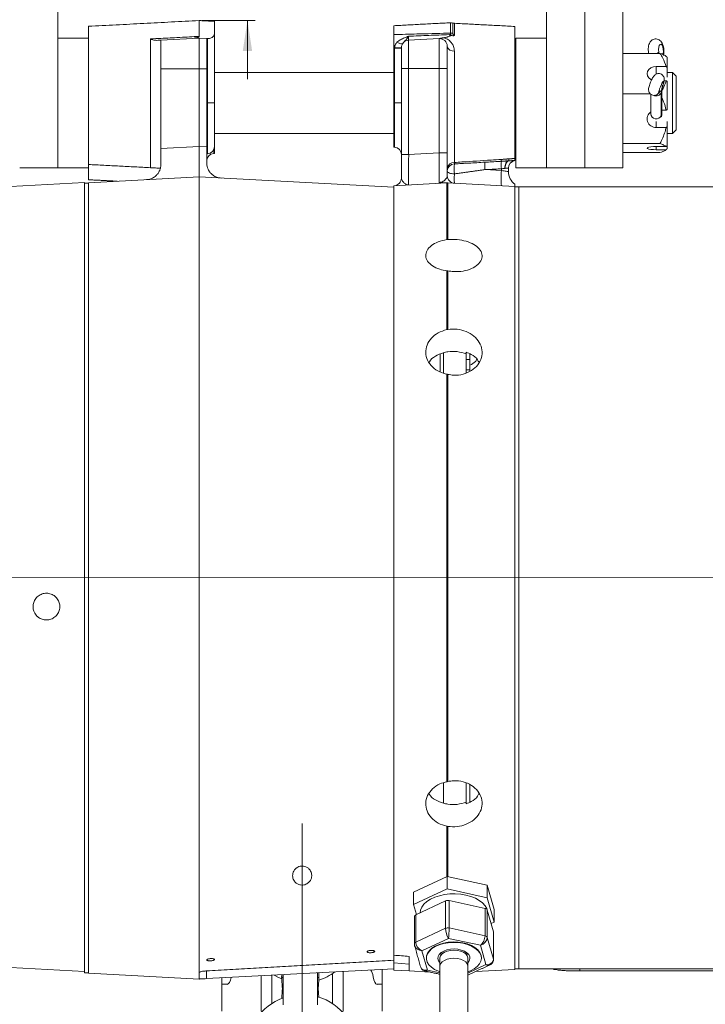
# Model space of a CAD drawing. Units: inches. Extents: x 0 to 108, y 0 to 72.
# Drawn here: x 63 to 75, y 35 to 51 of the extents above; entities that cross this region are included whole.
import ezdxf
from ezdxf.lldxf.tags import DXFTag

# ---------------------------------------------------------------- set-up
doc = ezdxf.new("R2010")
doc.units = ezdxf.units.IN
doc.header["$MEASUREMENT"] = 0
doc.styles.add('SLDTEXTSTYLE0', font='TXT', dxfattribs={"width": 0.75})
tags = doc.linetypes.add('CENTERX2', pattern=[0.8, 0.5, -0.1, 0.1, -0.1]).pattern_tags.tags
tags[10:11] = [DXFTag(74, 4), DXFTag(75, 0), DXFTag(340, '0'), DXFTag(46, 1.0), DXFTag(50, 0.0), DXFTag(44, 0.0), DXFTag(45, 0.0)]
tags[8:9] = [DXFTag(74, 4), DXFTag(75, 0), DXFTag(340, '0'), DXFTag(46, 1.0), DXFTag(50, 0.0), DXFTag(44, 0.0), DXFTag(45, 0.0)]
tags[6:7] = [DXFTag(74, 4), DXFTag(75, 0), DXFTag(340, '0'), DXFTag(46, 1.0), DXFTag(50, 0.0), DXFTag(44, 0.0), DXFTag(45, 0.0)]
tags[4:5] = [DXFTag(74, 4), DXFTag(75, 0), DXFTag(340, '0'), DXFTag(46, 1.0), DXFTag(50, 0.0), DXFTag(44, 0.0), DXFTag(45, 0.0)]
doc.dimstyles.new('SLDDIMSTYLE0', dxfattribs={"dimtxt": 0.5, "dimasz": 0.5, "dimexe": 0, "dimexo": 0.0625, "dimgap": 0.125, "dimtad": 0, "dimtih": 1, "dimtoh": 1, "dimrnd": 1e-09, "dimzin": 12, "dimdsep": 46, "dimtxsty": 'SLDTEXTSTYLE0', "dimsah": 1, "dimcen": 0.09, "dimadec": 0, "dimazin": 0, "dimtfac": 1, "dimtofl": 0, "dimtmove": 0, "dimatfit": 3, "dimfxl": 1, "dimtolj": 1, "dimtzin": 12, "dimarcsym": 0})
doc.dimstyles.new('SLDDIMSTYLE1', dxfattribs={"dimtxt": 0.5, "dimasz": 0.5, "dimexe": 0, "dimexo": 0.0625, "dimgap": 0.125, "dimtad": 0, "dimtih": 1, "dimtoh": 1, "dimrnd": 1e-09, "dimzin": 12, "dimdsep": 46, "dimtxsty": 'SLDTEXTSTYLE0', "dimsah": 1, "dimcen": 0.09, "dimadec": 0, "dimazin": 0, "dimtfac": 1, "dimtofl": 0, "dimtmove": 0, "dimatfit": 3, "dimfxl": 1, "dimtolj": 1, "dimtzin": 12, "dimarcsym": 0})

# ---------------------------------------------------------------- blocks, each defined once
blk = doc.blocks.new('*D25')
at = {"color": 7, "linetype": 'Continuous', "lineweight": 0}
for p, q in [((60.378, 46.743), (60.378, 66.266)), ((60.378, 66.141), (64.149, 66.141)), ((64.658, 66.193), (65.552, 66.193)), ((68.049, 66.141), (65.927, 66.141)), ((68.049, 64.38), (68.049, 66.266))]:
    blk.add_line(p, q, dxfattribs=at)
for points in [[(60.378, 66.141), (60.878, 66.065), (60.878, 66.218)], [(68.049, 66.141), (67.549, 66.218), (67.549, 66.065)]]:
    blk.add_solid(points, dxfattribs=at)
at = {"color": 7, "linetype": 'Continuous', "lineweight": 0, "char_height": 0.5, "attachment_point": 1, "style": 'SLDTEXTSTYLE0'}
for s, insert in [('11', (64.731, 66.794)), ('7', (64.211, 66.429)), ('"', (65.625, 66.429)), ('16', (64.731, 66.133))]:
    blk.add_mtext(s, dxfattribs=dict(at, insert=insert))
blk = doc.blocks.new('*D26')
at = {"color": 7, "linetype": 'Continuous', "lineweight": 0}
for p, q in [((68.049, 64.38), (68.049, 66.266)), ((68.049, 66.141), (76.429, 66.141)), ((77.312, 66.193), (78.206, 66.193)), ((83.752, 66.141), (78.581, 66.141)), ((83.752, 45.199), (83.752, 66.266))]:
    blk.add_line(p, q, dxfattribs=at)
for points in [[(68.049, 66.141), (68.549, 66.065), (68.549, 66.218)], [(83.752, 66.141), (83.252, 66.218), (83.252, 66.065)]]:
    blk.add_solid(points, dxfattribs=at)
at = {"color": 7, "linetype": 'Continuous', "lineweight": 0, "char_height": 0.5, "attachment_point": 1, "style": 'SLDTEXTSTYLE0'}
for s, insert in [('11', (77.386, 66.794)), ('15', (76.492, 66.429)), ('"', (78.279, 66.429)), ('16', (77.386, 66.133))]:
    blk.add_mtext(s, dxfattribs=dict(at, insert=insert))
blk = doc.blocks.new('*D29')
at = {"color": 7, "linetype": 'Continuous', "lineweight": 0}
for p, q in [((67.153, 52.33), (67.153, 53.292)), ((66.411, 51.122), (67.278, 51.122)), ((67.153, 51.122), (67.153, 50.161))]:
    blk.add_line(p, q, dxfattribs=at)
for points in [[(67.153, 52.33), (67.23, 52.83), (67.076, 52.83)], [(67.153, 51.122), (67.076, 50.622), (67.23, 50.622)]]:
    blk.add_solid(points, dxfattribs=at)
at = {"color": 7, "linetype": 'Continuous', "lineweight": 0, "insert": (66.947, 52.022), "char_height": 0.5, "attachment_point": 1, "style": 'SLDTEXTSTYLE0'}
blk.add_mtext('K', dxfattribs=at)

msp = doc.modelspace()

# ---------------------------------------------------------------- linework, layer by layer
at = {"color": 7, "linetype": 'Continuous', "lineweight": 15}
for p, q in [((73.299, 48.708), (73.299, 56.458)), ((64.049, 53.458), (64.049, 48.708)), ((72.049, 48.708), (72.049, 53.458)), ((72.674, 48.708), (72.674, 53.458)), ((64.549, 50.833), (64.549, 51.027)), ((66.361, 51.122), (66.361, 50.862)), ((66.611, 51.109), (66.611, 50.904)), ((69.549, 50.891), (69.549, 51.037)), ((70.475, 50.917), (70.475, 51.086)), ((70.515, 51.082), (70.515, 50.913)), ((70.542, 51.077), (70.542, 50.876)), ((71.533, 48.862), (71.533, 51.025)), ((64.549, 50.833), (64.049, 50.833)), ((64.549, 50.833), (64.549, 49.894)), ((65.565, 48.711), (65.565, 50.821)), ((65.736, 50.8), (66.361, 50.833)), ((66.361, 50.333), (66.361, 50.833)), ((66.486, 50.827), (66.361, 50.833)), ((66.486, 50.333), (66.486, 50.827)), ((66.497, 49.771), (66.497, 50.826)), ((66.611, 50.904), (66.611, 49.771)), ((69.792, 50.8), (70.292, 50.827)), ((70.292, 50.334), (70.292, 50.827)), ((71.549, 48.708), (71.549, 50.833)), ((71.549, 50.833), (72.049, 50.833)), ((65.736, 50.333), (65.736, 50.8)), ((69.549, 49.771), (69.549, 50.67)), ((69.56, 50.671), (69.674, 50.671)), ((69.56, 49.771), (69.56, 50.671)), ((69.674, 50.334), (69.674, 50.676)), ((69.792, 50.8), (69.792, 50.334)), ((70.424, 50.702), (70.424, 50.334)), ((70.542, 50.621), (70.542, 48.796)), ((73.907, 50.584), (73.299, 50.584)), ((73.89, 50.606), (73.895, 50.584)), ((73.958, 50.58), (73.923, 50.577)), ((73.953, 50.564), (73.958, 50.58)), ((73.964, 50.559), (73.958, 50.58)), ((74.023, 50.521), (74.023, 50.357)), ((65.736, 50.333), (66.361, 50.333)), ((65.736, 49.026), (65.736, 50.333)), ((66.486, 50.333), (66.361, 50.333)), ((66.361, 49.059), (66.361, 50.333)), ((66.486, 49.053), (66.486, 50.333)), ((69.674, 50.334), (69.792, 50.334)), ((69.674, 48.928), (69.674, 50.334)), ((69.792, 50.334), (69.792, 48.928)), ((69.792, 50.334), (70.292, 50.334)), ((70.292, 48.954), (70.292, 50.334)), ((70.292, 50.334), (70.424, 50.334)), ((70.424, 50.334), (70.424, 48.954)), ((73.846, 50.367), (74.008, 50.367)), ((73.846, 50.367), (73.846, 50.245)), ((74.023, 50.357), (74.023, 50.192)), ((74.112, 49.857), (74.112, 50.271)), ((74.174, 50.209), (74.174, 49.846)), ((73.951, 50.056), (73.925, 50.067)), ((73.962, 50.097), (73.944, 50.104)), ((73.951, 50.056), (73.962, 50.097)), ((73.957, 50.068), (73.951, 50.056)), ((73.968, 50.108), (73.962, 50.097)), ((74.008, 50.136), (73.974, 50.136)), ((74.023, 50.127), (74.023, 49.659)), ((64.549, 49.647), (64.549, 49.894)), ((73.752, 49.919), (73.299, 49.919)), ((73.906, 49.961), (73.89, 49.968)), ((73.895, 49.954), (73.89, 49.956)), ((73.895, 49.954), (73.906, 49.961)), ((73.93, 49.945), (73.927, 49.946)), ((73.927, 49.939), (73.927, 49.563)), ((73.93, 49.945), (73.93, 49.544)), ((74.112, 49.271), (74.112, 49.857)), ((74.174, 49.846), (74.174, 49.333)), ((66.497, 49.771), (66.486, 49.771)), ((66.611, 49.771), (66.497, 49.771)), ((66.497, 48.938), (66.497, 49.771)), ((66.611, 49.771), (66.611, 49.058)), ((69.549, 49.771), (69.56, 49.771)), ((69.549, 49.046), (69.549, 49.771)), ((69.56, 49.771), (69.674, 49.771)), ((69.56, 49.046), (69.56, 49.771)), ((64.549, 49.647), (64.549, 48.708)), ((73.93, 49.544), (73.919, 49.549)), ((73.939, 49.654), (74.008, 49.654)), ((73.846, 49.466), (73.846, 49.372)), ((74.008, 49.372), (73.846, 49.372)), ((74.023, 49.466), (74.023, 49.377)), ((74.023, 49.377), (74.023, 49.073)), ((65.736, 49.026), (66.361, 49.059)), ((66.361, 49.059), (66.361, 48.56)), ((66.361, 49.059), (66.486, 49.053)), ((66.486, 49.053), (66.486, 48.791)), ((66.611, 49.058), (66.611, 48.944)), ((73.907, 49.106), (73.299, 49.106)), ((73.846, 49.058), (74.008, 49.058)), ((73.846, 49.006), (73.846, 49.058)), ((74.023, 49.021), (74.023, 49.073)), ((65.736, 48.764), (65.736, 49.026)), ((66.6, 49.007), (66.6, 48.943)), ((69.674, 48.928), (69.792, 48.928)), ((69.674, 48.541), (69.674, 48.928)), ((69.792, 48.928), (70.292, 48.954)), ((70.292, 48.954), (70.424, 48.954)), ((70.424, 48.954), (70.424, 48.58)), ((73.907, 48.958), (73.299, 48.958)), ((74.008, 49.006), (73.846, 49.006)), ((64.049, 48.708), (63.424, 48.708)), ((64.549, 48.708), (64.049, 48.708)), ((64.549, 48.514), (64.549, 48.708)), ((66.361, 48.56), (64.549, 48.465)), ((66.361, 35.523), (66.361, 48.56)), ((69.549, 48.393), (66.361, 48.56)), ((71.039, 48.679), (71.31, 48.665)), ((71.31, 48.665), (71.31, 48.693)), ((71.424, 48.705), (71.424, 48.647)), ((71.549, 48.708), (72.049, 48.708)), ((72.049, 48.708), (72.674, 48.708)), ((73.299, 48.708), (72.674, 48.708)), ((61.893, 48.333), (64.486, 48.469)), ((64.486, 48.469), (64.486, 48.445)), ((64.549, 48.458), (64.486, 48.458)), ((64.486, 35.52), (64.486, 48.445)), ((64.549, 48.452), (64.549, 48.465)), ((64.549, 35.525), (64.549, 48.452)), ((69.549, 48.416), (70.417, 48.461)), ((69.549, 35.81), (69.549, 48.416)), ((70.417, 47.534), (70.417, 48.461)), ((70.431, 48.461), (70.431, 47.536)), ((71.533, 48.404), (70.431, 48.461)), ((71.533, 35.576), (71.533, 48.404)), ((71.533, 48.396), (71.595, 48.396)), ((71.595, 48.396), (71.595, 35.584)), ((71.595, 48.396), (81.845, 48.396)), ((71.595, 48.396), (71.595, 35.584)), ((70.417, 46.059), (70.417, 47.022)), ((70.431, 47.02), (70.431, 46.061)), ((70.307, 45.365), (70.307, 45.66)), ((70.361, 45.683), (70.361, 45.347)), ((70.736, 45.661), (70.736, 45.689)), ((70.736, 45.571), (70.736, 45.661)), ((70.796, 45.571), (70.796, 45.661)), ((70.736, 45.571), (70.796, 45.571)), ((70.736, 45.397), (70.736, 45.571)), ((70.796, 45.397), (70.796, 45.571)), ((70.417, 38.652), (70.417, 45.327)), ((70.736, 45.397), (70.796, 45.397)), ((70.736, 45.352), (70.736, 45.397)), ((70.796, 45.378), (70.796, 45.397)), ((70.431, 45.325), (70.431, 38.655)), ((70.361, 38.637), (70.361, 38.302)), ((70.736, 38.319), (70.736, 38.628)), ((70.796, 38.319), (70.796, 38.601)), ((70.736, 38.319), (70.736, 38.29)), ((70.417, 37.1), (70.417, 37.921)), ((70.431, 37.919), (70.431, 37.099)), ((69.873, 36.845), (70.42, 37.101)), ((70.42, 37.101), (70.42, 36.896)), ((70.42, 37.101), (71.08, 36.957)), ((71.08, 36.957), (71.08, 36.752)), ((71.08, 36.957), (71.193, 36.557)), ((69.873, 36.64), (70.42, 36.896)), ((69.873, 36.845), (69.873, 36.64)), ((70.42, 36.896), (71.08, 36.752)), ((69.919, 36.477), (69.873, 36.64)), ((70.395, 36.699), (69.907, 36.471)), ((70.395, 36.25), (70.395, 36.699)), ((71.042, 36.576), (70.454, 36.705)), ((70.454, 36.705), (70.454, 36.256)), ((71.08, 36.752), (71.193, 36.353)), ((69.907, 36.471), (69.907, 36.022)), ((71.042, 36.127), (71.042, 36.576)), ((71.08, 36.55), (71.08, 36.101)), ((71.18, 36.194), (71.08, 36.55)), ((71.193, 36.557), (71.193, 36.353)), ((71.193, 36.353), (71.142, 36.329)), ((69.907, 36.022), (70.395, 36.25)), ((70.454, 36.256), (71.042, 36.127)), ((71.18, 35.745), (71.18, 36.194)), ((70.444, 36.086), (70.01, 35.883)), ((70.967, 35.972), (70.444, 36.086)), ((71.056, 35.655), (70.967, 35.972)), ((71.08, 36.101), (71.18, 35.745)), ((69.549, 35.726), (69.549, 35.81)), ((70.01, 35.883), (70.099, 35.566)), ((70.305, 35.836), (70.327, 35.818)), ((61.893, 35.679), (64.486, 35.543)), ((69.549, 35.721), (69.549, 35.684)), ((69.549, 35.586), (69.549, 35.684)), ((69.799, 35.662), (69.549, 35.684)), ((69.799, 35.791), (69.799, 35.551)), ((70.761, 35.517), (71.056, 35.655)), ((64.549, 35.52), (64.486, 35.52)), ((64.549, 35.514), (64.549, 35.525)), ((66.361, 35.419), (64.549, 35.514)), ((66.361, 35.419), (66.361, 35.523)), ((69.549, 35.586), (66.483, 35.426)), ((66.483, 35.552), (66.483, 35.426)), ((68.546, 35.017), (68.546, 35.509)), ((68.72, 35.543), (68.72, 34.895)), ((69.361, 35.333), (69.361, 35.577)), ((69.549, 35.586), (69.549, 35.564)), ((69.549, 35.564), (69.799, 35.551)), ((69.799, 35.551), (70.142, 35.533)), ((70.099, 35.566), (70.304, 35.522)), ((70.304, 35.629), (70.304, 32.761)), ((70.761, 32.761), (70.761, 35.629)), ((71.533, 35.576), (70.887, 35.542)), ((71.533, 35.584), (71.595, 35.584)), ((71.595, 35.584), (81.845, 35.584)), ((72.595, 35.584), (72.595, 35.551)), ((78.845, 35.551), (72.595, 35.551)), ((66.736, 35.439), (66.736, 35.333)), ((66.736, 34.895), (66.736, 35.333)), ((66.736, 35.333), (66.818, 35.333)), ((67.377, 34.895), (67.377, 35.473)), ((67.551, 35.482), (67.551, 35.017)), ((67.737, 35.447), (67.712, 35.447)), ((68.324, 35.447), (68.299, 35.447)), ((69.279, 35.333), (69.361, 35.333)), ((69.361, 34.895), (69.361, 35.333)), ((67.737, 35.247), (67.726, 35.247)), ((68.31, 35.247), (68.299, 35.247))]:
    msp.add_line(p, q, dxfattribs=at)
at = {"color": 7, "linetype": 'CENTERX2', "lineweight": 0}
for p, q in [((83.658, 41.99), (59.615, 42.006)), ((68.048, 15.781), (68.048, 37.965))]:
    msp.add_line(p, q, dxfattribs=at)
at = {"color": 7, "linetype": 'Continuous', "lineweight": 15, "flags": 128}
for points in [[(69.601, 50.765), (69.618, 50.756), (69.634, 50.749), (69.648, 50.744), (69.662, 50.74), (69.673, 50.738), (69.683, 50.738), (69.69, 50.74), (69.694, 50.744)], [(73.958, 50.58), (73.963, 50.615), (73.961, 50.655), (73.953, 50.692), (73.94, 50.72), (73.924, 50.735), (73.908, 50.732), (73.895, 50.714), (73.887, 50.683), (73.885, 50.645), (73.89, 50.606)], [(73.853, 50.584), (73.873, 50.593), (73.89, 50.606)], [(73.771, 50.152), (73.758, 50.158), (73.725, 50.184), (73.703, 50.216), (73.696, 50.252), (73.703, 50.287), (73.725, 50.319), (73.758, 50.345), (73.8, 50.361), (73.846, 50.367)], [(73.962, 50.097), (73.967, 50.12), (73.966, 50.13), (73.958, 50.125), (73.944, 50.105), (73.929, 50.075), (73.913, 50.038), (73.9, 50.002), (73.892, 49.973), (73.89, 49.956), (73.895, 49.954)], [(73.861, 49.911), (73.877, 49.924), (73.895, 49.954)], [(73.873, 49.919), (73.889, 49.932), (73.906, 49.961)], [(73.906, 49.961), (73.911, 49.964), (73.915, 49.965), (73.919, 49.965), (73.922, 49.963), (73.924, 49.959), (73.926, 49.954), (73.927, 49.947), (73.927, 49.939)], [(73.939, 49.981), (73.939, 49.976), (73.93, 49.945)], [(73.939, 49.581), (73.939, 49.576), (73.93, 49.544)], [(73.846, 49.006), (73.8, 49.007), (73.758, 49.011), (73.725, 49.017), (73.703, 49.024), (73.696, 49.032), (73.703, 49.04), (73.725, 49.047), (73.758, 49.053), (73.8, 49.056), (73.846, 49.058)], [(71.43, 48.824), (71.417, 48.82), (71.405, 48.812), (71.395, 48.801), (71.385, 48.785), (71.378, 48.766), (71.372, 48.745), (71.369, 48.722), (71.369, 48.699)], [(71.439, 48.824), (71.425, 48.821), (71.412, 48.813), (71.4, 48.802), (71.39, 48.786), (71.382, 48.767), (71.377, 48.746), (71.374, 48.723), (71.373, 48.699)], [(70.424, 48.657), (70.426, 48.648), (70.433, 48.639), (70.443, 48.631), (70.458, 48.624), (70.475, 48.618), (70.495, 48.614), (70.517, 48.611), (70.54, 48.609)], [(71.31, 48.665), (71.333, 48.661), (71.354, 48.658), (71.374, 48.655), (71.391, 48.652), (71.405, 48.65), (71.415, 48.648), (71.422, 48.647), (71.424, 48.647)], [(71.424, 48.705), (71.422, 48.704), (71.415, 48.704), (71.405, 48.703), (71.391, 48.701), (71.373, 48.699)], [(70.339, 48.466), (70.39, 48.464), (70.42, 48.462), (70.431, 48.461)], [(69.978, 36.504), (69.985, 36.548), (70.007, 36.598), (70.042, 36.645), (70.09, 36.688), (70.149, 36.726), (70.218, 36.759), (70.295, 36.784), (70.379, 36.802), (70.467, 36.813), (70.556, 36.815), (70.644, 36.808), (70.73, 36.794), (70.811, 36.772), (70.884, 36.743), (70.949, 36.707), (71.002, 36.666), (71.044, 36.621), (71.072, 36.573), (71.085, 36.532)], [(71.18, 36.194), (71.181, 36.189), (71.181, 36.188)], [(70.983, 35.769), (70.977, 35.81), (70.957, 35.855), (70.924, 35.897), (70.877, 35.935), (70.82, 35.968), (70.754, 35.994), (70.68, 36.013), (70.602, 36.024), (70.521, 36.027), (70.441, 36.022), (70.364, 36.008), (70.292, 35.987), (70.228, 35.959), (70.174, 35.925), (70.131, 35.886), (70.102, 35.843), (70.086, 35.797), (70.083, 35.769)], [(70.977, 35.802), (70.957, 35.847), (70.924, 35.889), (70.877, 35.927), (70.82, 35.96), (70.754, 35.986), (70.68, 36.005), (70.602, 36.016), (70.521, 36.019), (70.441, 36.014), (70.364, 36), (70.292, 35.979), (70.228, 35.951), (70.174, 35.917), (70.131, 35.877), (70.102, 35.834), (70.086, 35.789), (70.084, 35.743), (70.097, 35.697), (70.124, 35.653), (70.164, 35.613), (70.216, 35.578), (70.278, 35.548), (70.304, 35.539)], [(70.792, 35.785), (70.775, 35.819), (70.746, 35.849), (70.705, 35.875), (70.654, 35.895), (70.597, 35.907), (70.537, 35.912), (70.476, 35.908), (70.419, 35.896), (70.367, 35.878), (70.325, 35.853), (70.293, 35.823), (70.275, 35.789), (70.271, 35.754), (70.28, 35.72), (70.304, 35.688), (70.304, 35.687)], [(70.304, 35.761), (70.305, 35.769), (70.316, 35.801), (70.34, 35.831), (70.377, 35.857), (70.423, 35.876), (70.476, 35.888), (70.533, 35.892)], [(70.346, 35.836), (70.338, 35.844), (70.328, 35.855)], [(70.533, 35.892), (70.59, 35.888), (70.643, 35.876), (70.689, 35.857), (70.726, 35.831), (70.75, 35.801), (70.761, 35.769), (70.761, 35.761)], [(70.738, 35.855), (70.722, 35.838), (70.72, 35.836)], [(70.739, 35.818), (70.758, 35.834), (70.761, 35.836)], [(70.304, 35.629), (70.305, 35.637), (70.316, 35.669), (70.34, 35.699), (70.377, 35.724), (70.423, 35.744), (70.476, 35.756), (70.533, 35.76)], [(70.533, 35.76), (70.59, 35.756), (70.643, 35.744), (70.689, 35.724), (70.726, 35.699), (70.75, 35.669), (70.761, 35.637), (70.761, 35.629)], [(70.761, 35.539), (70.807, 35.556), (70.866, 35.587), (70.915, 35.624), (70.951, 35.666), (70.974, 35.71), (70.983, 35.756), (70.977, 35.802)], [(71.18, 35.745), (71.181, 35.74), (71.181, 35.739)], [(66.483, 35.426), (66.459, 35.424), (66.436, 35.423), (66.415, 35.422), (66.396, 35.421), (66.381, 35.42), (66.37, 35.42), (66.363, 35.419), (66.361, 35.419)], [(67.592, 35.484), (67.662, 35.447), (67.707, 35.427)]]:
    msp.add_lwpolyline(points, dxfattribs=at)
at = {"color": 7, "linetype": 'Continuous', "lineweight": 15}
for centre, radius, start, end in [((70.482, 50.961), 0.125, 74.3813, 93), ((70.549, 51.202), 0.125, 254.3813, 267), ((70.299, 50.702), 0.125, 0, 93), ((70.322, 50.842), 0.0185, 279.5945, 340.0802), ((70.482, 50.774), 0.143, 76.3605, 92.637), ((69.588, 52.711), 2.038, 269.2286, 272.4255), ((69.799, 50.676), 0.125, 93, 180), ((70.529, 50.728), 0.108, 193.8219, 277.3132), ((74.407, 49.912), 0.479, 162.3999, 176.0602), ((73.846, 49.978), 0.0901, 243.9698, 334.9679), ((73.837, 49.511), 0.14, 124.4963, 273.6231), ((73.846, 49.599), 0.0887, 183.3711, 335.9167), ((66.491, 49.058), 0.12, 273, 0), ((69.554, 48.926), 0.12, 0, 87), ((66.606, 48.824), 0.12, 93, 180), ((70.533, 48.685), 0.111, 85.3312, 171.0503), ((70.544, 48.653), 0.12, 91.5819, 178.0733), ((71.423, 48.689), 0.886, 174.5198, 185.156), ((71.982, 48.75), 0.945, 176.9023, 184.2669), ((70.564, 48.807), 0.745, 0.6854, 3.0059), ((72.179, 48.762), 0.871, 176.4268, 184.4947), ((72.183, 48.762), 0.875, 176.4557, 184.4909), ((71.549, 48.705), 0.125, 97.354, 180), ((71.176, 48.84), 0.255, 356.403, 3.795), ((70.549, 48.58), 0.125, 180, 267), ((72.507, 48.54), 1.203, 174.0433, 185.9567), ((71.674, 48.647), 0.25, 180, 235.6671), ((69.549, 48.541), 0.125, 273, 0), ((70.342, 48.495), 0.0292, 229.1302, 265.6596), ((70.424, 48.337), 0.125, 87, 93), ((70.433, 36.61), 0.0966, 77.3747, 113.2242), ((69.918, 36.44), 0.0334, 109.1635, 171.5799), ((71.037, 36.529), 0.0472, 25.4887, 84.2499), ((70.433, 36.161), 0.0966, 77.3757, 113.2232), ((69.918, 35.991), 0.0334, 109.1533, 171.6866), ((71.037, 36.08), 0.0472, 25.4876, 84.2498), ((70.695, 35.761), 0.0998, 311.6463, 13.6849), ((68.048, 36.269), 0.909, 287.4549, 306.1598), ((68.048, 34.256), 0.909, 110.0427, 180), ((68.048, 34.256), 0.909, 360, 73.9855)]:
    msp.add_arc(centre, radius, start, end, dxfattribs=at)
for centre, major_axis, ratio, start_param, end_param in [((69.799, 48.93), (0.007, 0.501), 0.01301, 1.574388, 3.142445), ((70.299, 48.956), (0.007, 0.501), 0.01301, 1.574388, 2.937468), ((70.549, 48.706), (0.007, 0.25), 0.026114, 1.967891, 3.140908), ((64.453, 48.65), (5.964, -0.188), 0.000092, 6.077117, 6.282094), ((70.444, 36.184), (-0.031, 0.118), 0.324314, 0.896274, 2.46707), ((70.444, 36.184), (0.006, 0.121), 0.068159, 3.773175, 5.343971), ((70.01, 35.981), (-0.0828, 0.091), 0.666563, 0.631872, 2.202668), ((70.967, 36.07), (0.051, 0.111), 0.493981, 3.893569, 5.464366), ((70.967, 36.07), (0.0996, 0.0733), 0.725732, 4.221939, 5.792735), ((137.977, 40.337), (114.441, -2.772), 0.067302, 4.073102, 4.075825), ((70.01, 35.981), (0.123, -0.023), 0.782798, 3.554604, 4.854959), ((71.056, 35.753), (0.123, -0.023), 0.782798, 4.854959, 6.425756), ((71.056, 35.753), (-0.0828, 0.091), 0.666563, 2.202668, 2.922768), ((69.14, 35.395), (0, 0.188), 0.392857, 5.052226, 5.862826), ((70.099, 35.665), (0.0996, 0.0733), 0.725732, 2.875301, 4.221939), ((70.099, 35.665), (0.051, 0.111), 0.493981, 3.250648, 3.893569), ((66.818, 35.52), (0, 0.188), 0.392857, 3.141593, 4.309382), ((69.279, 35.52), (0, 0.188), 0.392857, 1.910633, 3.141593)]:
    msp.add_ellipse(centre, major_axis=major_axis, ratio=ratio, start_param=start_param, end_param=end_param, dxfattribs=at)
for points in [[(66.361, 51.122), (64.549, 51.027)], [(66.611, 51.109), (66.361, 51.122)], [(70.475, 51.086), (69.549, 51.037)], [(71.533, 51.025), (70.542, 51.077)], [(66.497, 50.826), (66.486, 50.827)], [(70.486, 50.879), (70.453, 50.892)], [(69.56, 50.671), (69.549, 50.67)], [(69.56, 50.671), (69.56, 50.674)], [(74.023, 50.521), (74.008, 50.535)], [(69.549, 50.271), (66.611, 50.271)], [(71.549, 50.271), (71.533, 50.271)], [(74.112, 50.271), (74.023, 50.271)], [(74.174, 50.209), (74.112, 50.271)], [(73.957, 50.068), (73.968, 50.108)], [(73.758, 49.914), (73.758, 49.594)], [(73.862, 49.911), (73.873, 49.919)], [(73.919, 49.964), (73.892, 49.976)], [(73.939, 49.581), (73.939, 49.981)], [(74.008, 49.654), (74.023, 49.659)], [(74.023, 49.377), (74.008, 49.372)], [(66.611, 49.271), (69.549, 49.271)], [(71.533, 49.271), (71.549, 49.271)], [(74.023, 49.271), (74.112, 49.271)], [(74.112, 49.271), (74.174, 49.333)], [(69.549, 49.046), (69.56, 49.046)], [(74.008, 49.058), (74.023, 49.073)], [(66.486, 48.937), (66.497, 48.938)], [(66.6, 48.943), (66.611, 48.944)], [(74.023, 49.021), (74.008, 49.006)], [(65.565, 48.711), (64.549, 48.764)], [(71.308, 48.846), (71.43, 48.856)], [(71.309, 48.816), (71.43, 48.824)], [(71.309, 48.816), (71.309, 48.816)], [(71.43, 48.856), (71.533, 48.862)], [(71.43, 48.824), (71.439, 48.824)], [(71.533, 48.829), (71.439, 48.824)], [(71.039, 48.679), (70.54, 48.609)], [(71.31, 48.693), (71.039, 48.679)], [(71.31, 48.693), (71.31, 48.693)], [(71.373, 48.699), (71.369, 48.699)], [(64.549, 48.514), (65.02, 48.49)], [(70.417, 47.022), (70.431, 47.02)], [(70.431, 46.061), (70.417, 46.059)], [(70.417, 45.327), (70.431, 45.325)], [(70.417, 38.652), (70.431, 38.655)], [(69.885, 36.444), (69.885, 35.996)], [(71.181, 35.739), (71.181, 36.188)], [(69.889, 35.968), (69.989, 35.613)], [(66.483, 35.552), (69.549, 35.726)], [(70.083, 35.769), (70.083, 35.761)], [(70.304, 35.761), (70.304, 35.629)], [(70.761, 35.629), (70.761, 35.761)], [(70.761, 35.483), (71.125, 35.653)], [(70.983, 35.761), (70.983, 35.769)], [(67.715, 35.49), (67.712, 35.447)], [(67.737, 35.491), (67.737, 34.994)], [(68.299, 34.994), (68.299, 35.521)], [(68.324, 35.447), (68.319, 35.522)], [(70.054, 35.552), (70.304, 35.497)], [(67.712, 35.447), (67.726, 35.247)], [(68.31, 35.247), (68.324, 35.447)], [(67.725, 35.263), (67.714, 35.101)], [(68.321, 35.123), (68.311, 35.263)]]:
    msp.add_open_spline(points, degree=1, dxfattribs=at)
for points, knots in [([(65.565, 50.821), (65.622, 50.824), (65.779, 50.832), (65.94, 50.84), (66.148, 50.851), (66.257, 50.857), (66.361, 50.862)], [0, 0, 0, 0, 0.214409, 0.590931, 0.606073, 1, 1, 1, 1]), ([(65.565, 50.821), (65.566, 50.821), (65.578, 50.815), (65.613, 50.801), (65.646, 50.798), (65.667, 50.797)], [0, 0, 0, 0, 0.0038215, 0.3477143, 1, 1, 1, 1]), ([(66.361, 50.862), (66.361, 50.861), (66.36, 50.858), (66.355, 50.854), (66.335, 50.845), (66.31, 50.841), (66.29, 50.837), (66.287, 50.837)], [0, 0, 0, 0, 0.063782, 0.145389, 0.30246, 0.885065, 1, 1, 1, 1]), ([(66.287, 50.837), (66.296, 50.836), (66.312, 50.836), (66.334, 50.835), (66.348, 50.834), (66.357, 50.833), (66.36, 50.833), (66.361, 50.833), (66.361, 50.833)], [0, 0, 0, 0, 0.322691, 0.545361, 0.774426, 0.867408, 0.946457, 1, 1, 1, 1]), ([(66.497, 50.826), (66.509, 50.827), (66.531, 50.828), (66.561, 50.838), (66.587, 50.854), (66.607, 50.877), (66.609, 50.894), (66.611, 50.904)], [0, 0, 0, 0, 0.169541, 0.338524, 0.520392, 0.739183, 1, 1, 1, 1]), ([(69.549, 50.891), (69.675, 50.895), (69.967, 50.903), (70.276, 50.911), (70.458, 50.916), (70.475, 50.917)], [0, 0, 0, 0, 0.4091235, 0.9447736, 1, 1, 1, 1]), ([(69.549, 50.67), (69.549, 50.698), (69.549, 50.754), (69.549, 50.829), (69.549, 50.871), (69.549, 50.888), (69.549, 50.891)], [0, 0, 0, 0, 0.310804, 0.621614, 0.932265, 1, 1, 1, 1]), ([(69.601, 50.765), (69.619, 50.78), (69.656, 50.811), (69.711, 50.835), (69.757, 50.852), (69.78, 50.86), (69.792, 50.864), (69.792, 50.864)], [0, 0, 0, 0, 0.330099, 0.661427, 0.829209, 0.997221, 1, 1, 1, 1]), ([(69.792, 50.864), (69.792, 50.864), (69.781, 50.846), (69.759, 50.815), (69.726, 50.784), (69.704, 50.756), (69.694, 50.744)], [0, 0, 0, 0, 0.002622, 0.363838, 0.722935, 1, 1, 1, 1]), ([(69.792, 50.864), (69.901, 50.869), (70.122, 50.878), (70.342, 50.887), (70.453, 50.892)], [0, 0, 0, 0, 0.4977094, 1, 1, 1, 1]), ([(69.792, 50.864), (69.792, 50.862), (69.792, 50.843), (69.791, 50.81), (69.792, 50.804), (69.792, 50.8)], [0, 0, 0, 0, 0.037741, 0.500359, 1, 1, 1, 1]), ([(70.292, 50.827), (70.292, 50.827), (70.298, 50.827), (70.31, 50.83), (70.33, 50.834), (70.339, 50.836)], [0, 0, 0, 0, 0.0083, 0.52354, 1, 1, 1, 1]), ([(70.325, 50.824), (70.322, 50.825), (70.317, 50.826), (70.308, 50.827), (70.3, 50.827), (70.295, 50.827), (70.292, 50.827)], [0, 0, 0, 0, 0.264659, 0.532471, 0.762397, 1, 1, 1, 1]), ([(70.339, 50.836), (70.343, 50.837), (70.351, 50.838), (70.359, 50.84), (70.363, 50.84)], [0, 0, 0, 0, 0.5620089, 1, 1, 1, 1]), ([(70.453, 50.892), (70.458, 50.889), (70.466, 50.885), (70.471, 50.878), (70.472, 50.874), (70.469, 50.869), (70.458, 50.861), (70.442, 50.856), (70.409, 50.847), (70.384, 50.843), (70.363, 50.84)], [0, 0, 0, 0, 0.124034, 0.175444, 0.227253, 0.273523, 0.348405, 0.535329, 0.616589, 1, 1, 1, 1]), ([(70.363, 50.84), (70.379, 50.835), (70.422, 50.821), (70.484, 50.775), (70.533, 50.706), (70.539, 50.647), (70.542, 50.621)], [0, 0, 0, 0, 0.137103, 0.377341, 0.723974, 1, 1, 1, 1]), ([(70.486, 50.879), (70.486, 50.879), (70.482, 50.886), (70.476, 50.9), (70.476, 50.911), (70.475, 50.917)], [0, 0, 0, 0, 0.0366511, 0.4961531, 1, 1, 1, 1]), ([(70.542, 50.876), (70.542, 50.876), (70.537, 50.875), (70.525, 50.873), (70.505, 50.874), (70.492, 50.877), (70.486, 50.879)], [0, 0, 0, 0, 0.008201, 0.312605, 0.656581, 1, 1, 1, 1]), ([(70.515, 50.913), (70.516, 50.91), (70.516, 50.904), (70.52, 50.894), (70.528, 50.885), (70.536, 50.879), (70.541, 50.877), (70.542, 50.876)], [0, 0, 0, 0, 0.251063, 0.478517, 0.734976, 0.939672, 1, 1, 1, 1]), ([(73.963, 50.549), (73.965, 50.557), (73.97, 50.579), (73.973, 50.619), (73.969, 50.667), (73.959, 50.713), (73.943, 50.752), (73.921, 50.783), (73.894, 50.806), (73.863, 50.819), (73.828, 50.822), (73.794, 50.813), (73.767, 50.795), (73.746, 50.772), (73.731, 50.743), (73.72, 50.707), (73.714, 50.664), (73.715, 50.619), (73.72, 50.592), (73.723, 50.58)], [0, 0, 0, 0, 0.038469, 0.108884, 0.17683, 0.245833, 0.319774, 0.380524, 0.433707, 0.486309, 0.53929, 0.595075, 0.644944, 0.693547, 0.745572, 0.806299, 0.876496, 0.944905, 1, 1, 1, 1]), ([(65.667, 50.797), (65.684, 50.798), (65.726, 50.8), (65.732, 50.8), (65.736, 50.8)], [0, 0, 0, 0, 0.421412, 1, 1, 1, 1]), ([(69.56, 50.674), (69.562, 50.687), (69.564, 50.705), (69.577, 50.736), (69.591, 50.752), (69.601, 50.765)], [0, 0, 0, 0, 0.380151, 0.511715, 1, 1, 1, 1]), ([(73.907, 50.584), (73.923, 50.558), (73.967, 50.489), (73.992, 50.414), (74.008, 50.367)], [0, 0, 0, 0, 0.3682291, 1, 1, 1, 1]), ([(74.008, 50.535), (74.002, 50.54), (73.98, 50.557), (73.938, 50.572), (73.907, 50.584)], [0, 0, 0, 0, 0.256541, 1, 1, 1, 1]), ([(74.008, 50.367), (74.009, 50.366), (74.014, 50.363), (74.019, 50.359), (74.023, 50.357)], [0, 0, 0, 0, 0.291247, 1, 1, 1, 1]), ([(73.968, 50.108), (73.969, 50.114), (73.973, 50.128), (73.977, 50.149), (73.977, 50.175), (73.969, 50.201), (73.954, 50.226), (73.93, 50.245), (73.9, 50.255), (73.871, 50.255), (73.847, 50.247), (73.829, 50.236), (73.814, 50.222), (73.801, 50.205), (73.787, 50.182), (73.77, 50.151), (73.754, 50.114), (73.739, 50.077), (73.728, 50.041), (73.721, 50.012), (73.719, 49.984), (73.724, 49.956), (73.738, 49.93), (73.76, 49.909), (73.789, 49.897), (73.818, 49.895), (73.843, 49.9), (73.856, 49.908), (73.862, 49.911)], [0, 0, 0, 0, 0.026981, 0.069576, 0.106403, 0.141186, 0.176468, 0.215628, 0.255834, 0.291982, 0.322703, 0.35074, 0.378454, 0.410525, 0.459114, 0.507614, 0.558109, 0.60733, 0.657548, 0.713031, 0.7543, 0.791305, 0.825158, 0.863613, 0.90378, 0.941918, 0.973662, 1, 1, 1, 1]), ([(74.008, 50.136), (73.998, 50.103), (73.981, 50.048), (73.951, 49.996), (73.939, 49.976)], [0, 0, 0, 0, 0.608927, 1, 1, 1, 1]), ([(73.939, 49.981), (73.939, 49.982), (73.939, 49.986), (73.941, 50.003), (73.946, 50.03), (73.953, 50.055), (73.957, 50.068)], [0, 0, 0, 0, 0.1776, 0.419078, 0.699879, 1, 1, 1, 1]), ([(74.023, 50.127), (74.019, 50.129), (74.014, 50.132), (74.009, 50.136), (74.008, 50.136)], [0, 0, 0, 0, 0.7087598, 1, 1, 1, 1]), ([(73.939, 49.851), (73.948, 49.831), (73.979, 49.768), (73.996, 49.7), (74.008, 49.654)], [0, 0, 0, 0, 0.314618, 1, 1, 1, 1]), ([(74.008, 49.372), (74.002, 49.348), (73.98, 49.256), (73.938, 49.17), (73.907, 49.106)], [0, 0, 0, 0, 0.25654, 1, 1, 1, 1]), ([(73.907, 49.106), (73.928, 49.098), (73.972, 49.083), (73.996, 49.066), (74.008, 49.058)], [0, 0, 0, 0, 0.495946, 1, 1, 1, 1]), ([(74.008, 49.006), (74.002, 49.002), (73.98, 48.985), (73.938, 48.969), (73.907, 48.958)], [0, 0, 0, 0, 0.256541, 1, 1, 1, 1]), ([(65.736, 48.764), (65.735, 48.747), (65.733, 48.711), (65.716, 48.661), (65.689, 48.616), (65.65, 48.573), (65.599, 48.538), (65.546, 48.52), (65.512, 48.515), (65.499, 48.515), (65.499, 48.515)], [0, 0, 0, 0, 0.11149, 0.22718, 0.363913, 0.504476, 0.690696, 0.882223, 0.998424, 1, 1, 1, 1]), ([(66.486, 48.791), (66.487, 48.779), (66.489, 48.733), (66.511, 48.674), (66.549, 48.622), (66.594, 48.581), (66.653, 48.551), (66.699, 48.542), (66.723, 48.541), (66.723, 48.541)], [0, 0, 0, 0, 0.074694, 0.288392, 0.432536, 0.576861, 0.787551, 0.998423, 1, 1, 1, 1]), ([(70.541, 48.773), (70.621, 48.778), (70.786, 48.786), (70.952, 48.796), (71.038, 48.801)], [0, 0, 0, 0, 0.481836, 1, 1, 1, 1]), ([(70.542, 48.796), (70.542, 48.787), (70.541, 48.779), (70.541, 48.774), (70.541, 48.773)], [0, 0, 0, 0, 0.945526, 1, 1, 1, 1]), ([(70.542, 48.796), (70.582, 48.799), (70.782, 48.813), (71.037, 48.829), (71.253, 48.843), (71.308, 48.846)], [0, 0, 0, 0, 0.156902, 0.782356, 1, 1, 1, 1]), ([(71.038, 48.801), (71.118, 48.805), (71.208, 48.81), (71.299, 48.815), (71.309, 48.816)], [0, 0, 0, 0, 0.882558, 1, 1, 1, 1]), ([(71.533, 48.862), (71.533, 48.854), (71.533, 48.837), (71.533, 48.83), (71.533, 48.829), (71.533, 48.829)], [0, 0, 0, 0, 0.443428, 0.886857, 1, 1, 1, 1]), ([(65.728, 48.702), (65.717, 48.703), (65.701, 48.704), (65.653, 48.706), (65.614, 48.708), (65.583, 48.71), (65.568, 48.711), (65.565, 48.711)], [0, 0, 0, 0, 0.433144, 0.654151, 0.83109, 0.970306, 1, 1, 1, 1]), ([(70.322, 48.473), (70.325, 48.474), (70.333, 48.475), (70.351, 48.482), (70.382, 48.503), (70.415, 48.54), (70.422, 48.569), (70.424, 48.58)], [0, 0, 0, 0, 0.027816, 0.111287, 0.324977, 0.751246, 1, 1, 1, 1]), ([(71.369, 48.699), (71.357, 48.698), (71.338, 48.696), (71.318, 48.694), (71.31, 48.693)], [0, 0, 0, 0, 0.649542, 1, 1, 1, 1]), ([(69.674, 48.541), (69.675, 48.533), (69.679, 48.507), (69.709, 48.467), (69.75, 48.435), (69.778, 48.428), (69.792, 48.429), (69.792, 48.429)], [0, 0, 0, 0, 0.133701, 0.447331, 0.722995, 0.998268, 1, 1, 1, 1]), ([(70.291, 48.465), (70.291, 48.465), (70.297, 48.467), (70.307, 48.47), (70.317, 48.472), (70.322, 48.473)], [0, 0, 0, 0, 0.012329, 0.506857, 1, 1, 1, 1]), ([(70.339, 48.466), (70.324, 48.466), (70.307, 48.467), (70.291, 48.465), (70.291, 48.465)], [0, 0, 0, 0, 0.98727, 1, 1, 1, 1]), ([(71.533, 48.404), (71.533, 48.406), (71.533, 48.411), (71.533, 48.434), (71.533, 48.438), (71.533, 48.44)], [0, 0, 0, 0, 0.3855978, 0.6923284, 1, 1, 1, 1]), ([(70.417, 47.534), (70.369, 47.523), (70.271, 47.5), (70.157, 47.437), (70.085, 47.357), (70.063, 47.268), (70.095, 47.179), (70.175, 47.101), (70.288, 47.045), (70.377, 47.03), (70.417, 47.022)], [0, 0, 0, 0, 0.127807, 0.255617, 0.383521, 0.511527, 0.639519, 0.767515, 0.895517, 1, 1, 1, 1]), ([(70.431, 47.536), (70.426, 47.536), (70.422, 47.535), (70.418, 47.534), (70.417, 47.534)], [0, 0, 0, 0, 0.947191, 1, 1, 1, 1]), ([(70.431, 47.536), (70.482, 47.537), (70.585, 47.54), (70.737, 47.509), (70.866, 47.456), (70.957, 47.383), (71, 47.297), (70.991, 47.206), (70.93, 47.122), (70.824, 47.054), (70.686, 47.013), (70.548, 47.004), (70.464, 47.016), (70.431, 47.02)], [0, 0, 0, 0, 0.093929, 0.187872, 0.281639, 0.375437, 0.469342, 0.563264, 0.657174, 0.7511, 0.844981, 0.938747, 1, 1, 1, 1]), ([(70.417, 46.059), (70.369, 46.043), (70.271, 46.012), (70.157, 45.921), (70.085, 45.808), (70.063, 45.68), (70.095, 45.553), (70.175, 45.442), (70.288, 45.362), (70.377, 45.338), (70.417, 45.327)], [0, 0, 0, 0, 0.127807, 0.255618, 0.383521, 0.511527, 0.639519, 0.767515, 0.895517, 1, 1, 1, 1]), ([(70.431, 46.061), (70.482, 46.065), (70.585, 46.072), (70.737, 46.031), (70.866, 45.956), (70.957, 45.851), (71, 45.727), (70.991, 45.598), (70.93, 45.478), (70.824, 45.382), (70.686, 45.322), (70.548, 45.305), (70.464, 45.319), (70.431, 45.325)], [0, 0, 0, 0, 0.093929, 0.187872, 0.281639, 0.375437, 0.469342, 0.563264, 0.657174, 0.7511, 0.844981, 0.938747, 1, 1, 1, 1]), ([(70.361, 45.68), (70.316, 45.663), (70.225, 45.629), (70.146, 45.568), (70.128, 45.526), (70.127, 45.522)], [0, 0, 0, 0, 0.479446, 0.959641, 1, 1, 1, 1]), ([(70.736, 45.661), (70.688, 45.676), (70.591, 45.706), (70.458, 45.703), (70.386, 45.686), (70.361, 45.68)], [0, 0, 0, 0, 0.400862, 0.80174, 1, 1, 1, 1]), ([(70.943, 45.523), (70.936, 45.537), (70.911, 45.589), (70.835, 45.646), (70.764, 45.678), (70.736, 45.689)], [0, 0, 0, 0, 0.184317, 0.689055, 1, 1, 1, 1]), ([(70.796, 45.474), (70.829, 45.492), (70.877, 45.519), (70.903, 45.559), (70.911, 45.572)], [0, 0, 0, 0, 0.683283, 1, 1, 1, 1]), ([(63.706, 41.366), (63.69, 41.386), (63.659, 41.424), (63.64, 41.497), (63.644, 41.572), (63.673, 41.641), (63.724, 41.696), (63.79, 41.732), (63.864, 41.744), (63.938, 41.73), (64.003, 41.693), (64.052, 41.636), (64.08, 41.567), (64.083, 41.493), (64.061, 41.421), (64.017, 41.36), (63.955, 41.318), (63.882, 41.298), (63.808, 41.304), (63.747, 41.33), (63.717, 41.356), (63.706, 41.366)], [0, 0, 0, 0, 0.0536079, 0.1072085, 0.1609692, 0.2148463, 0.2687412, 0.322603, 0.3764084, 0.4301328, 0.4837393, 0.5371968, 0.5905422, 0.6439251, 0.6975522, 0.7515269, 0.8057138, 0.8597914, 0.9134991, 0.9668488, 1, 1, 1, 1]), ([(70.417, 37.921), (70.369, 37.937), (70.271, 37.967), (70.157, 38.058), (70.085, 38.172), (70.063, 38.3), (70.095, 38.427), (70.175, 38.538), (70.288, 38.618), (70.377, 38.642), (70.417, 38.652)], [0, 0, 0, 0, 0.127807, 0.255618, 0.383521, 0.511527, 0.639519, 0.767515, 0.895518, 1, 1, 1, 1]), ([(70.431, 37.919), (70.482, 37.915), (70.585, 37.908), (70.737, 37.949), (70.866, 38.024), (70.957, 38.129), (71, 38.253), (70.991, 38.382), (70.93, 38.501), (70.824, 38.598), (70.686, 38.658), (70.548, 38.675), (70.464, 38.661), (70.431, 38.655)], [0, 0, 0, 0, 0.093929, 0.187872, 0.281639, 0.375437, 0.469342, 0.563264, 0.657174, 0.7511, 0.844981, 0.938747, 1, 1, 1, 1]), ([(70.361, 38.3), (70.317, 38.316), (70.227, 38.349), (70.148, 38.411), (70.129, 38.453), (70.127, 38.458)], [0, 0, 0, 0, 0.468516, 0.948223, 1, 1, 1, 1]), ([(70.943, 38.457), (70.936, 38.443), (70.911, 38.391), (70.835, 38.333), (70.764, 38.302), (70.736, 38.29)], [0, 0, 0, 0, 0.1843182, 0.6890546, 1, 1, 1, 1]), ([(70.736, 38.319), (70.688, 38.304), (70.591, 38.273), (70.458, 38.276), (70.386, 38.294), (70.361, 38.3)], [0, 0, 0, 0, 0.4008622, 0.8017396, 1, 1, 1, 1]), ([(70.431, 37.919), (70.429, 37.919), (70.424, 37.92), (70.42, 37.921), (70.417, 37.921)], [0, 0, 0, 0, 0.464317, 1, 1, 1, 1]), ([(68.126, 36.979), (68.116, 36.974), (68.095, 36.963), (68.059, 36.957), (68.023, 36.959), (67.986, 36.969), (67.944, 36.994), (67.904, 37.042), (67.886, 37.111), (67.901, 37.178), (67.937, 37.227), (67.974, 37.254), (68.013, 37.268), (68.053, 37.272), (68.093, 37.266), (68.135, 37.248), (68.176, 37.211), (68.204, 37.156), (68.207, 37.099), (68.194, 37.052), (68.171, 37.012), (68.142, 36.99), (68.126, 36.979)], [0, 0, 0, 0, 0.030054, 0.060301, 0.087902, 0.115385, 0.15987, 0.227573, 0.321353, 0.416092, 0.467664, 0.507862, 0.539656, 0.571589, 0.600667, 0.638815, 0.691705, 0.768122, 0.847241, 0.89558, 0.943796, 1, 1, 1, 1]), ([(69.885, 35.996), (69.886, 35.987), (69.886, 35.975), (69.891, 35.965), (69.892, 35.963)], [0, 0, 0, 0, 0.795769, 1, 1, 1, 1]), ([(69.2, 35.854), (69.206, 35.855), (69.218, 35.858), (69.231, 35.863), (69.237, 35.87), (69.236, 35.876), (69.229, 35.882), (69.215, 35.886), (69.196, 35.889), (69.175, 35.889), (69.154, 35.887), (69.135, 35.883), (69.121, 35.877), (69.112, 35.871), (69.111, 35.864), (69.116, 35.858), (69.128, 35.854), (69.146, 35.851), (69.166, 35.85), (69.185, 35.851), (69.195, 35.853), (69.2, 35.854)], [0, 0, 0, 0, 0.053896, 0.107789, 0.16171, 0.215585, 0.26934, 0.32293, 0.376382, 0.429788, 0.483283, 0.536975, 0.590871, 0.644873, 0.698815, 0.752577, 0.806137, 0.859574, 0.91301, 0.966544, 1, 1, 1, 1]), ([(66.59, 35.724), (66.595, 35.725), (66.605, 35.729), (66.612, 35.735), (66.612, 35.742), (66.605, 35.748), (66.592, 35.752), (66.574, 35.755), (66.553, 35.755), (66.532, 35.753), (66.512, 35.75), (66.497, 35.744), (66.488, 35.738), (66.485, 35.731), (66.49, 35.725), (66.502, 35.72), (66.518, 35.717), (66.539, 35.716), (66.56, 35.717), (66.578, 35.72), (66.587, 35.723), (66.59, 35.724)], [0, 0, 0, 0, 0.053906, 0.107814, 0.161693, 0.215457, 0.269065, 0.322532, 0.375944, 0.429432, 0.483103, 0.536978, 0.590968, 0.644916, 0.698696, 0.752276, 0.805724, 0.85916, 0.912687, 0.966355, 1, 1, 1, 1]), ([(71.122, 35.653), (71.127, 35.655), (71.142, 35.661), (71.162, 35.68), (71.178, 35.708), (71.18, 35.729), (71.181, 35.739)], [0, 0, 0, 0, 0.140149, 0.435305, 0.726499, 1, 1, 1, 1]), ([(66.361, 35.523), (66.362, 35.525), (66.365, 35.531), (66.387, 35.539), (66.418, 35.546), (66.452, 35.55), (66.474, 35.552), (66.483, 35.552)], [0, 0, 0, 0, 0.217688, 0.435373, 0.653052, 0.871076, 1, 1, 1, 1]), ([(69.99, 35.613), (69.993, 35.603), (70, 35.584), (70.023, 35.563), (70.044, 35.553), (70.055, 35.552), (70.056, 35.552)], [0, 0, 0, 0, 0.307343, 0.631478, 0.962349, 1, 1, 1, 1]), ([(72.595, 35.551), (72.568, 35.551), (72.512, 35.551), (72.43, 35.553), (72.352, 35.557), (72.282, 35.562), (72.221, 35.569), (72.175, 35.576), (72.156, 35.581), (72.148, 35.584)], [0, 0, 0, 0, 0.149296, 0.302922, 0.452218, 0.605846, 0.755099, 0.90869, 1, 1, 1, 1])]:
    msp.add_open_spline(points, degree=3, knots=knots, dxfattribs=at)

# ---------------------------------------------------------------- dimensions: what is measured, and where the dimension line sits
at = {"color": 7, "linetype": 'Continuous', "lineweight": 0}
dim = msp.add_linear_dim(base=(68.049, 66.141), p1=(60.378, 46.693), p2=(68.049, 64.33), dimstyle='SLDDIMSTYLE1', dxfattribs=at)
dim.commit()
dim.dimension.update_dxf_attribs({"geometry": '*D25', "text_midpoint": (65.038, 66.141)})
dim = msp.add_linear_dim(base=(83.752, 66.141), p1=(68.049, 64.33), p2=(83.752, 45.149), angle=0, dimstyle='SLDDIMSTYLE1', dxfattribs=at)
dim.commit()
dim.dimension.update_dxf_attribs({"geometry": '*D26', "text_midpoint": (77.505, 66.141)})
dim = msp.add_linear_dim(base=(67.153, 52.33), p1=(66.361, 51.122), p2=(65.549, 52.33), angle=90, text='K', dimstyle='SLDDIMSTYLE0', dxfattribs=at)
dim.commit()
dim.dimension.update_dxf_attribs({"geometry": '*D29', "text_midpoint": (67.153, 51.782)})

doc.saveas('drawing.dxf')
